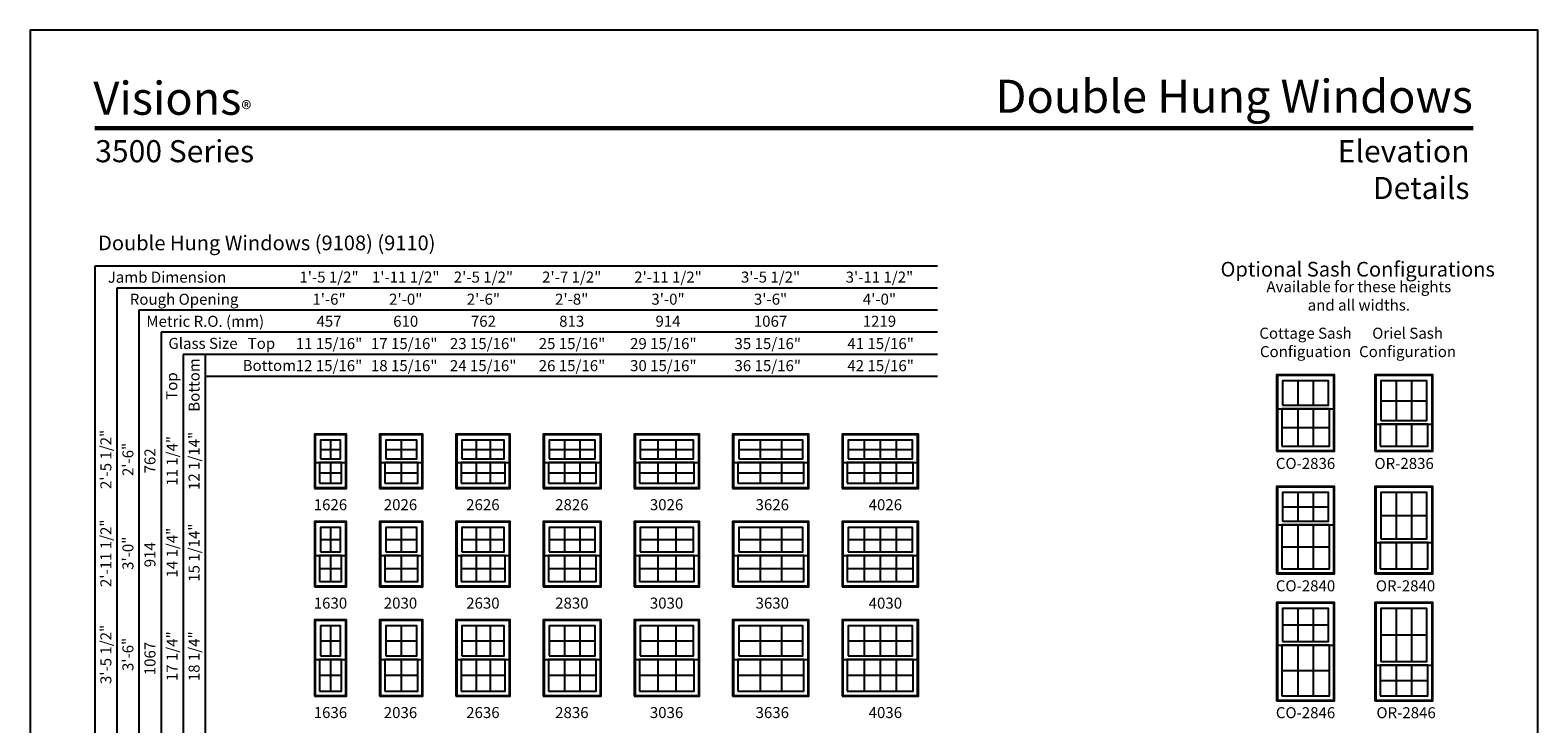
# Model space of a CAD drawing. Extents: x 0 to 820, y -2200 to -1130.
# Drawn here: x 0 to 820, y -1507 to -1130 of the extents above; entities that cross this region are included whole.
import ezdxf
from ezdxf.enums import TextEntityAlignment as Align

# ---------------------------------------------------------------- set-up
doc = ezdxf.new("R2010")
doc.units = 0
doc.header["$LTSCALE"] = 16
doc.header["$MEASUREMENT"] = 0
doc.layers.get('0').update_dxf_attribs({"linetype": 'CONTINUOUS'})
doc.styles.add('ARIAL', font='arial.ttf', dxfattribs={"height": 4})

msp = doc.modelspace()

# ---------------------------------------------------------------- linework, layer by layer
for p, q in [((35.17, -1258.27), (35.17, -2076.62)), ((493.55, -1258.27), (35.17, -1258.27)), ((47.17, -1270.27), (47.17, -2076.62)), ((493.55, -1270.27), (47.17, -1270.27)), ((59.17, -1282.27), (59.17, -2076.62)), ((493.55, -1282.27), (59.17, -1282.27)), ((71.17, -1294.27), (71.17, -2076.62)), ((493.55, -1294.27), (71.17, -1294.27)), ((83.17, -1306.27), (83.17, -2076.62)), ((493.55, -1306.27), (83.17, -1306.27)), ((95.17, -1306.27), (95.17, -2076.62)), ((493.55, -1318.27), (95.17, -1318.27)), ((689.5, -1320.74), (689.5, -1333.86)), ((697.81, -1320.74), (697.81, -1333.86)), ((743, -1320.74), (743, -1342.23)), ((751.31, -1320.74), (751.31, -1342.23)), ((678.33, -1335.9), (708.98, -1335.9)), ((689.5, -1335.9), (689.5, -1356.15)), ((697.81, -1335.9), (697.81, -1356.15)), ((734.69, -1331.49), (759.62, -1331.49)), ((731.83, -1344.28), (762.48, -1344.28)), ((743, -1344.28), (743, -1356.15)), ((751.31, -1344.28), (751.31, -1356.15)), ((163.33, -1352.93), (163.33, -1363.11)), ((201.83, -1352.93), (201.83, -1363.11)), ((242.51, -1352.93), (242.51, -1363.11)), ((250.14, -1352.93), (250.14, -1363.11)), ((290.67, -1352.93), (290.67, -1363.11)), ((298.98, -1352.93), (298.98, -1363.11)), ((341.47, -1352.93), (341.47, -1363.11)), ((351.08, -1352.93), (351.08, -1363.11)), ((396.97, -1352.93), (396.97, -1363.11)), ((408.58, -1352.93), (408.58, -1363.11)), ((453.61, -1352.93), (453.61, -1363.11)), ((462.33, -1352.93), (462.33, -1363.11)), ((471.05, -1352.93), (471.05, -1363.11)), ((680.69, -1346.03), (706.62, -1346.03)), ((157.86, -1358.02), (168.8, -1358.02)), ((193.36, -1358.02), (210.3, -1358.02)), ((234.86, -1358.02), (257.8, -1358.02)), ((282.36, -1358.02), (307.3, -1358.02)), ((331.86, -1358.02), (360.73, -1358.02)), ((385.36, -1358.02), (420.3, -1358.02)), ((444.86, -1358.02), (479.8, -1358.02)), ((155, -1365.16), (171.65, -1365.16)), ((163.33, -1365.16), (163.33, -1376.34)), ((190.5, -1365.16), (213.15, -1365.16)), ((201.83, -1365.16), (201.83, -1376.34)), ((232, -1365.16), (260.65, -1365.16)), ((242.51, -1365.16), (242.51, -1376.34)), ((250.14, -1365.16), (250.14, -1376.34)), ((279.5, -1365.16), (310.15, -1365.16)), ((290.67, -1365.16), (290.67, -1376.34)), ((298.98, -1365.16), (298.98, -1376.34)), ((329, -1365.16), (363.65, -1365.16)), ((341.47, -1365.16), (341.47, -1376.34)), ((351.08, -1365.16), (351.08, -1376.34)), ((382.5, -1365.16), (423.15, -1365.16)), ((396.97, -1365.16), (396.97, -1376.34)), ((408.58, -1365.16), (408.58, -1376.34)), ((442, -1365.16), (482.65, -1365.16)), ((453.61, -1365.16), (453.61, -1376.34)), ((462.33, -1365.16), (462.33, -1376.34)), ((471.05, -1365.16), (471.05, -1376.34)), ((157.36, -1370.75), (169.3, -1370.75)), ((192.86, -1370.75), (210.8, -1370.75)), ((234.36, -1370.75), (258.3, -1370.75)), ((281.86, -1370.75), (307.8, -1370.75)), ((331.36, -1370.75), (361.23, -1370.75)), ((384.86, -1370.75), (420.8, -1370.75)), ((444.36, -1370.75), (480.3, -1370.75)), ((689.5, -1381.39), (689.5, -1396.89)), ((697.81, -1381.39), (697.81, -1396.89)), ((743, -1381.39), (743, -1406.51)), ((751.31, -1381.39), (751.31, -1406.51)), ((681.19, -1389.14), (706.12, -1389.14)), ((734.69, -1393.95), (759.62, -1393.95)), ((163.33, -1400.43), (163.33, -1413.61)), ((201.83, -1400.43), (201.83, -1413.61)), ((242.51, -1400.43), (242.51, -1413.61)), ((250.14, -1400.43), (250.14, -1413.61)), ((290.67, -1400.43), (290.67, -1413.61)), ((298.98, -1400.43), (298.98, -1413.61)), ((341.47, -1400.43), (341.47, -1413.61)), ((351.08, -1400.43), (351.08, -1413.61)), ((396.97, -1400.43), (396.97, -1413.61)), ((408.58, -1400.43), (408.58, -1413.61)), ((453.61, -1400.43), (453.61, -1413.61)), ((462.33, -1400.43), (462.33, -1413.61)), ((471.05, -1400.43), (471.05, -1413.61)), ((678.33, -1398.93), (708.98, -1398.93)), ((689.5, -1398.93), (689.5, -1422.8)), ((697.81, -1398.93), (697.81, -1422.8)), ((157.86, -1407.02), (168.8, -1407.02)), ((193.36, -1407.02), (210.3, -1407.02)), ((234.86, -1407.02), (257.8, -1407.02)), ((282.36, -1407.02), (307.3, -1407.02)), ((331.86, -1407.02), (360.73, -1407.02)), ((385.36, -1407.02), (420.3, -1407.02)), ((444.86, -1407.02), (479.8, -1407.02)), ((731.83, -1408.56), (762.48, -1408.56)), ((743, -1408.56), (743, -1422.8)), ((751.31, -1408.56), (751.31, -1422.8)), ((155, -1415.66), (171.65, -1415.66)), ((163.33, -1415.66), (163.33, -1429.84)), ((190.5, -1415.66), (213.15, -1415.66)), ((201.83, -1415.66), (201.83, -1429.84)), ((232, -1415.66), (260.65, -1415.66)), ((242.51, -1415.66), (242.51, -1429.84)), ((250.14, -1415.66), (250.14, -1429.84)), ((279.5, -1415.66), (310.15, -1415.66)), ((290.67, -1415.66), (290.67, -1429.84)), ((298.98, -1415.66), (298.98, -1429.84)), ((329, -1415.66), (363.65, -1415.66)), ((341.47, -1415.66), (341.47, -1429.84)), ((351.08, -1415.66), (351.08, -1429.84)), ((382.5, -1415.66), (423.15, -1415.66)), ((396.97, -1415.66), (396.97, -1429.84)), ((408.58, -1415.66), (408.58, -1429.84)), ((442, -1415.66), (482.65, -1415.66)), ((453.61, -1415.66), (453.61, -1429.84)), ((462.33, -1415.66), (462.33, -1429.84)), ((471.05, -1415.66), (471.05, -1429.84)), ((680.69, -1410.87), (706.62, -1410.87)), ((157.36, -1422.75), (169.3, -1422.75)), ((192.86, -1422.75), (210.8, -1422.75)), ((234.36, -1422.75), (258.3, -1422.75)), ((281.86, -1422.75), (307.8, -1422.75)), ((331.36, -1422.75), (361.23, -1422.75)), ((384.86, -1422.75), (420.8, -1422.75)), ((444.36, -1422.75), (480.3, -1422.75)), ((689.5, -1444.47), (689.5, -1462.37)), ((697.81, -1444.47), (697.81, -1462.37)), ((743, -1444.47), (743, -1473.18)), ((751.31, -1444.47), (751.31, -1473.18)), ((163.33, -1453.93), (163.33, -1470.11)), ((201.83, -1453.93), (201.83, -1470.11)), ((242.51, -1453.93), (242.51, -1470.11)), ((250.14, -1453.93), (250.14, -1470.11)), ((290.67, -1453.93), (290.67, -1470.11)), ((298.98, -1453.93), (298.98, -1470.11)), ((341.47, -1453.93), (341.47, -1470.11)), ((351.08, -1453.93), (351.08, -1470.11)), ((396.97, -1453.93), (396.97, -1470.11)), ((408.58, -1453.93), (408.58, -1470.11)), ((453.61, -1453.93), (453.61, -1470.11)), ((462.33, -1453.93), (462.33, -1470.11)), ((471.05, -1453.93), (471.05, -1470.11)), ((681.19, -1453.42), (706.12, -1453.42)), ((734.69, -1458.83), (759.62, -1458.83)), ((157.86, -1462.02), (168.8, -1462.02)), ((193.36, -1462.02), (210.3, -1462.02)), ((234.86, -1462.02), (257.8, -1462.02)), ((282.36, -1462.02), (307.3, -1462.02)), ((331.86, -1462.02), (360.73, -1462.02)), ((385.36, -1462.02), (420.3, -1462.02)), ((444.86, -1462.02), (479.8, -1462.02)), ((678.33, -1464.42), (708.98, -1464.42)), ((689.5, -1464.42), (689.5, -1491.88)), ((697.81, -1464.42), (697.81, -1491.88)), ((155, -1472.16), (171.65, -1472.16)), ((163.33, -1472.16), (163.33, -1489.34)), ((190.5, -1472.16), (213.15, -1472.16)), ((201.83, -1472.16), (201.83, -1489.34)), ((232, -1472.16), (260.65, -1472.16)), ((242.51, -1472.16), (242.51, -1489.34)), ((250.14, -1472.16), (250.14, -1489.34)), ((279.5, -1472.16), (310.15, -1472.16)), ((290.67, -1472.16), (290.67, -1489.34)), ((298.98, -1472.16), (298.98, -1489.34)), ((329, -1472.16), (363.65, -1472.16)), ((341.47, -1472.16), (341.47, -1489.34)), ((351.08, -1472.16), (351.08, -1489.34)), ((382.5, -1472.16), (423.15, -1472.16)), ((396.97, -1472.16), (396.97, -1489.34)), ((408.58, -1472.16), (408.58, -1489.34)), ((442, -1472.16), (482.65, -1472.16)), ((453.61, -1472.16), (453.61, -1489.34)), ((462.33, -1472.16), (462.33, -1489.34)), ((471.05, -1472.16), (471.05, -1489.34)), ((731.83, -1475.23), (762.48, -1475.23)), ((743, -1475.23), (743, -1491.88)), ((751.31, -1475.23), (751.31, -1491.88)), ((157.36, -1480.75), (169.3, -1480.75)), ((192.86, -1480.75), (210.8, -1480.75)), ((234.36, -1480.75), (258.3, -1480.75)), ((281.86, -1480.75), (307.8, -1480.75)), ((331.36, -1480.75), (361.23, -1480.75)), ((384.86, -1480.75), (420.8, -1480.75)), ((444.36, -1480.75), (480.3, -1480.75)), ((680.69, -1478.15), (706.62, -1478.15)), ((734.19, -1483.55), (760.12, -1483.55))]:
    msp.add_line(p, q)
for points in [[(0, -2200), (820, -2200), (820, -1130), (0, -1130)], [(677.9, -1358.93), (709.4, -1358.93), (709.4, -1317.43), (677.9, -1317.43)], [(678.33, -1358.5), (708.98, -1358.5), (708.98, -1317.85), (678.33, -1317.85)], [(731.4, -1358.93), (762.9, -1358.93), (762.9, -1317.43), (731.4, -1317.43)], [(731.83, -1358.5), (762.48, -1358.5), (762.48, -1317.85), (731.83, -1317.85)], [(681.19, -1333.86), (706.12, -1333.86), (706.12, -1320.74), (681.19, -1320.74)], [(734.69, -1342.23), (759.62, -1342.23), (759.62, -1320.74), (734.69, -1320.74)], [(680.69, -1356.15), (706.62, -1356.15), (706.62, -1335.9), (680.69, -1335.9)], [(734.19, -1356.15), (760.12, -1356.15), (760.12, -1344.28), (734.19, -1344.28)], [(154.58, -1379.12), (172.08, -1379.12), (172.08, -1349.62), (154.58, -1349.62)], [(155, -1378.69), (171.65, -1378.69), (171.65, -1350.04), (155, -1350.04)], [(157.86, -1363.11), (168.8, -1363.11), (168.8, -1352.93), (157.86, -1352.93)], [(190.08, -1379.12), (213.58, -1379.12), (213.58, -1349.62), (190.08, -1349.62)], [(190.5, -1378.69), (213.15, -1378.69), (213.15, -1350.04), (190.5, -1350.04)], [(193.36, -1363.11), (210.3, -1363.11), (210.3, -1352.93), (193.36, -1352.93)], [(231.58, -1379.12), (261.08, -1379.12), (261.08, -1349.62), (231.58, -1349.62)], [(232, -1378.69), (260.65, -1378.69), (260.65, -1350.04), (232, -1350.04)], [(234.86, -1363.11), (257.8, -1363.11), (257.8, -1352.92), (234.86, -1352.93)], [(279.08, -1379.12), (310.58, -1379.12), (310.58, -1349.62), (279.08, -1349.62)], [(279.5, -1378.69), (310.15, -1378.69), (310.15, -1350.04), (279.5, -1350.04)], [(282.36, -1363.11), (307.3, -1363.11), (307.3, -1352.93), (282.36, -1352.93)], [(328.58, -1379.12), (364.08, -1379.12), (364.08, -1349.62), (328.58, -1349.62)], [(329, -1378.69), (363.65, -1378.69), (363.65, -1350.04), (329, -1350.04)], [(331.86, -1363.11), (360.73, -1363.11), (360.73, -1352.93), (331.86, -1352.93)], [(382.08, -1379.12), (423.58, -1379.12), (423.58, -1349.62), (382.08, -1349.62)], [(382.5, -1378.69), (423.15, -1378.69), (423.15, -1350.04), (382.5, -1350.04)], [(385.36, -1363.11), (420.3, -1363.11), (420.3, -1352.93), (385.36, -1352.93)], [(441.58, -1379.12), (483.08, -1379.12), (483.08, -1349.62), (441.58, -1349.62)], [(442, -1378.69), (482.65, -1378.69), (482.65, -1350.04), (442, -1350.04)], [(444.86, -1363.11), (479.8, -1363.11), (479.8, -1352.93), (444.86, -1352.93)], [(157.36, -1376.34), (169.3, -1376.34), (169.3, -1365.16), (157.36, -1365.16)], [(192.86, -1376.34), (210.8, -1376.34), (210.8, -1365.16), (192.86, -1365.16)], [(234.36, -1376.34), (258.3, -1376.34), (258.3, -1365.15), (234.36, -1365.16)], [(281.86, -1376.34), (307.8, -1376.34), (307.8, -1365.16), (281.86, -1365.16)], [(331.36, -1376.34), (361.23, -1376.34), (361.23, -1365.16), (331.36, -1365.16)], [(384.86, -1376.34), (420.8, -1376.34), (420.8, -1365.16), (384.86, -1365.16)], [(444.36, -1376.34), (480.3, -1376.34), (480.3, -1365.16), (444.36, -1365.16)], [(677.9, -1425.58), (709.4, -1425.58), (709.4, -1378.08), (677.9, -1378.08)], [(678.33, -1425.15), (708.98, -1425.15), (708.98, -1378.5), (678.33, -1378.5)], [(681.19, -1396.89), (706.12, -1396.89), (706.12, -1381.39), (681.19, -1381.39)], [(731.4, -1425.58), (762.9, -1425.58), (762.9, -1378.08), (731.4, -1378.08)], [(731.83, -1425.15), (762.48, -1425.15), (762.48, -1378.5), (731.83, -1378.5)], [(734.69, -1406.51), (759.62, -1406.51), (759.62, -1381.39), (734.69, -1381.39)], [(154.58, -1432.62), (172.08, -1432.62), (172.08, -1397.12), (154.58, -1397.12)], [(155, -1432.19), (171.65, -1432.19), (171.65, -1397.54), (155, -1397.54)], [(157.86, -1413.61), (168.8, -1413.61), (168.8, -1400.43), (157.86, -1400.43)], [(190.08, -1432.62), (213.58, -1432.62), (213.58, -1397.12), (190.08, -1397.12)], [(190.5, -1432.19), (213.15, -1432.19), (213.15, -1397.54), (190.5, -1397.54)], [(193.36, -1413.61), (210.3, -1413.61), (210.3, -1400.43), (193.36, -1400.43)], [(231.58, -1432.62), (261.08, -1432.62), (261.08, -1397.12), (231.58, -1397.12)], [(232, -1432.19), (260.65, -1432.19), (260.65, -1397.54), (232, -1397.54)], [(234.86, -1413.61), (257.8, -1413.61), (257.8, -1400.42), (234.86, -1400.43)], [(279.08, -1432.62), (310.58, -1432.62), (310.58, -1397.12), (279.08, -1397.12)], [(279.5, -1432.19), (310.15, -1432.19), (310.15, -1397.54), (279.5, -1397.54)], [(282.36, -1413.61), (307.3, -1413.61), (307.3, -1400.43), (282.36, -1400.43)], [(328.58, -1432.62), (364.08, -1432.62), (364.08, -1397.12), (328.58, -1397.12)], [(329, -1432.19), (363.65, -1432.19), (363.65, -1397.54), (329, -1397.54)], [(331.86, -1413.61), (360.73, -1413.61), (360.73, -1400.43), (331.86, -1400.43)], [(382.08, -1432.62), (423.58, -1432.62), (423.58, -1397.12), (382.08, -1397.12)], [(382.5, -1432.19), (423.15, -1432.19), (423.15, -1397.54), (382.5, -1397.54)], [(385.36, -1413.61), (420.3, -1413.61), (420.3, -1400.43), (385.36, -1400.43)], [(441.58, -1432.62), (483.08, -1432.62), (483.08, -1397.12), (441.58, -1397.12)], [(442, -1432.19), (482.65, -1432.19), (482.65, -1397.54), (442, -1397.54)], [(444.86, -1413.61), (479.8, -1413.61), (479.8, -1400.43), (444.86, -1400.43)], [(680.69, -1422.8), (706.62, -1422.8), (706.62, -1398.93), (680.69, -1398.93)], [(734.19, -1422.8), (760.12, -1422.8), (760.12, -1408.56), (734.19, -1408.56)], [(157.36, -1429.84), (169.3, -1429.84), (169.3, -1415.66), (157.36, -1415.66)], [(192.86, -1429.84), (210.8, -1429.84), (210.8, -1415.66), (192.86, -1415.66)], [(234.36, -1429.84), (258.3, -1429.84), (258.3, -1415.65), (234.36, -1415.66)], [(281.86, -1429.84), (307.8, -1429.84), (307.8, -1415.66), (281.86, -1415.66)], [(331.36, -1429.84), (361.23, -1429.84), (361.23, -1415.66), (331.36, -1415.66)], [(384.86, -1429.84), (420.8, -1429.84), (420.8, -1415.66), (384.86, -1415.66)], [(444.36, -1429.84), (480.3, -1429.84), (480.3, -1415.66), (444.36, -1415.66)], [(677.9, -1494.66), (709.4, -1494.66), (709.4, -1441.16), (677.9, -1441.16)], [(678.33, -1494.23), (708.98, -1494.23), (708.98, -1441.58), (678.33, -1441.58)], [(731.4, -1494.66), (762.9, -1494.66), (762.9, -1441.16), (731.4, -1441.16)], [(731.83, -1494.23), (762.48, -1494.23), (762.48, -1441.58), (731.83, -1441.58)], [(154.58, -1492.12), (172.08, -1492.12), (172.08, -1450.62), (154.58, -1450.62)], [(155, -1491.69), (171.65, -1491.69), (171.65, -1451.04), (155, -1451.04)], [(190.08, -1492.12), (213.58, -1492.12), (213.58, -1450.62), (190.08, -1450.62)], [(190.5, -1491.69), (213.15, -1491.69), (213.15, -1451.04), (190.5, -1451.04)], [(231.58, -1492.12), (261.08, -1492.12), (261.08, -1450.62), (231.58, -1450.62)], [(232, -1491.69), (260.65, -1491.69), (260.65, -1451.04), (232, -1451.04)], [(279.08, -1492.12), (310.58, -1492.12), (310.58, -1450.62), (279.08, -1450.62)], [(279.5, -1491.69), (310.15, -1491.69), (310.15, -1451.04), (279.5, -1451.04)], [(328.58, -1492.12), (364.08, -1492.12), (364.08, -1450.62), (328.58, -1450.62)], [(329, -1491.69), (363.65, -1491.69), (363.65, -1451.04), (329, -1451.04)], [(382.08, -1492.12), (423.58, -1492.12), (423.58, -1450.62), (382.08, -1450.62)], [(382.5, -1491.69), (423.15, -1491.69), (423.15, -1451.04), (382.5, -1451.04)], [(441.58, -1492.12), (483.08, -1492.12), (483.08, -1450.62), (441.58, -1450.62)], [(442, -1491.69), (482.65, -1491.69), (482.65, -1451.04), (442, -1451.04)], [(681.19, -1462.37), (706.12, -1462.37), (706.12, -1444.47), (681.19, -1444.47)], [(734.69, -1473.18), (759.62, -1473.18), (759.62, -1444.47), (734.69, -1444.47)], [(157.86, -1470.11), (168.8, -1470.11), (168.8, -1453.93), (157.86, -1453.93)], [(193.36, -1470.11), (210.3, -1470.11), (210.3, -1453.93), (193.36, -1453.93)], [(234.86, -1470.11), (257.8, -1470.11), (257.8, -1453.92), (234.86, -1453.93)], [(282.36, -1470.11), (307.3, -1470.11), (307.3, -1453.93), (282.36, -1453.93)], [(331.86, -1470.11), (360.73, -1470.11), (360.73, -1453.93), (331.86, -1453.93)], [(385.36, -1470.11), (420.3, -1470.11), (420.3, -1453.93), (385.36, -1453.93)], [(444.86, -1470.11), (479.8, -1470.11), (479.8, -1453.93), (444.86, -1453.93)], [(680.69, -1491.88), (706.62, -1491.88), (706.62, -1464.42), (680.69, -1464.42)], [(157.36, -1489.34), (169.3, -1489.34), (169.3, -1472.16), (157.36, -1472.16)], [(192.86, -1489.34), (210.8, -1489.34), (210.8, -1472.16), (192.86, -1472.16)], [(234.36, -1489.34), (258.3, -1489.34), (258.3, -1472.15), (234.36, -1472.16)], [(281.86, -1489.34), (307.8, -1489.34), (307.8, -1472.16), (281.86, -1472.16)], [(331.36, -1489.34), (361.23, -1489.34), (361.23, -1472.16), (331.36, -1472.16)], [(384.86, -1489.34), (420.8, -1489.34), (420.8, -1472.16), (384.86, -1472.16)], [(444.36, -1489.34), (480.3, -1489.34), (480.3, -1472.16), (444.36, -1472.16)], [(734.19, -1491.88), (760.12, -1491.88), (760.12, -1475.23), (734.19, -1475.23)]]:
    msp.add_lwpolyline(points, close=True)
at = {"const_width": 2.25}
msp.add_lwpolyline([(35.17, -1183.27), (784.83, -1183.27)], dxfattribs=at)

# ---------------------------------------------------------------- texts
at = {"style": 'ARIAL'}
for s, height, p in [('Double Hung Windows (9108) (9110)', 8, (36.95, -1249.67)), ('Jamb Dimension', 6, (42.19, -1267.31)), ('Rough Opening', 6, (54.19, -1279.31)), ('Metric R.O. (mm)', 6, (63.19, -1291.31)), ('Glass Size   Top', 6, (75.19, -1303.31)), ('Bottom', 6, (115.58, -1315.31))]:
    msp.add_text(s, height=height, dxfattribs=at).set_placement(p)
for s, p in [('1\'-5 1/2"', (162.54, -1264.27)), ('1\'-11 1/2"', (204.27, -1264.27)), ('2\'-5 1/2"', (246.51, -1264.27)), ('2\'-7 1/2"', (294.54, -1264.27)), ('2\'-11 1/2"', (346.91, -1264.27)), ('3\'-5 1/2"', (402.68, -1264.27)), ('3\'-11 1/2"', (461.91, -1264.27)), ('1\'-6"', (162.54, -1276.27)), ('2\'-0"', (204.27, -1276.27)), ('2\'-6"', (246.51, -1276.27)), ('2\'-8"', (294.54, -1276.27)), ('3\'-0"', (346.91, -1276.27)), ('3\'-6"', (402.68, -1276.27)), ('4\'-0"', (461.91, -1276.27)), ('457', (162.54, -1288.27)), ('610', (204.27, -1288.27)), ('762', (246.51, -1288.27)), ('813', (294.54, -1288.27)), ('914', (346.91, -1288.27)), ('1067', (402.68, -1288.27)), ('1219', (461.91, -1288.27)), ('11 15/16"', (162.54, -1300.42)), ('17 15/16"', (203.44, -1300.42)), ('23 15/16"', (246.37, -1300.42)), ('25 15/16"', (294.7, -1300.42)), ('29 15/16"', (344.37, -1300.42)), ('35 15/16"', (401.16, -1300.42)), ('41 15/16"', (462.56, -1300.42)), ('12 15/16"', (162.54, -1312.42)), ('18 15/16"', (203.44, -1312.42)), ('24 15/16"', (246.37, -1312.42)), ('26 15/16"', (294.7, -1312.42)), ('30 15/16"', (344.37, -1312.42)), ('36 15/16"', (401.16, -1312.42)), ('42 15/16"', (462.56, -1312.42))]:
    msp.add_text(s, height=6, dxfattribs=at).set_placement(p, align=Align.MIDDLE_CENTER)
for s, height, p in [('Optional Sash Configurations', 8, (722.02, -1263.96)), ('CO-2836', 6, (693.65, -1368.58)), ('OR-2836', 6, (747.28, -1368.58)), ('1626', 6, (163.33, -1391.02)), ('2026', 6, (201.42, -1391.02)), ('2626', 6, (246.24, -1391.02)), ('2826', 6, (294.63, -1391.02)), ('3026', 6, (346.13, -1391.02)), ('3626', 6, (403.63, -1391.02)), ('4026', 6, (465.13, -1391.02)), ('CO-2840', 6, (693.65, -1435.13)), ('OR-2840', 6, (748.04, -1435.13)), ('1630', 6, (163.33, -1444.53)), ('2030', 6, (201.42, -1444.53)), ('2630', 6, (246.24, -1444.53)), ('2830', 6, (294.63, -1444.53)), ('3030', 6, (346.13, -1444.53)), ('3630', 6, (403.63, -1444.53)), ('4030', 6, (465.13, -1444.53)), ('1636', 6, (163.33, -1504.03)), ('2036', 6, (201.42, -1504.03)), ('2636', 6, (246.24, -1504.03)), ('2836', 6, (294.63, -1504.03)), ('3036', 6, (346.13, -1504.03)), ('3636', 6, (403.63, -1504.03)), ('4036', 6, (465.13, -1504.03)), ('CO-2846', 6, (693.65, -1504.11)), ('OR-2846', 6, (748.35, -1504.11))]:
    msp.add_text(s, height=height, dxfattribs=at).set_placement(p, align=Align.CENTER)
for s, p in [('Bottom', (92.16, -1337.45)), ('Top', (80, -1330.96))]:
    msp.add_text(s, height=6, rotation=90, dxfattribs=at).set_placement(p)
for s, p in [('2\'-5 1/2"', (41.17, -1363.41)), ('11 1/4"', (77.16, -1364.2)), ('12 1/14"', (89.16, -1364.2)), ('2\'-6"', (53.17, -1363.41)), ('762', (65.17, -1364.2)), ('2\'-11 1/2"', (41.17, -1414.42)), ('14 1/4"', (77.16, -1414.09)), ('15 1/14"', (89.16, -1414.09)), ('3\'-0"', (53.17, -1414.42)), ('914', (65.17, -1415.21)), ('3\'-5 1/2"', (41.17, -1469.43)), ('17 1/4"', (77.16, -1470.41)), ('18 1/4"', (89.16, -1470.41)), ('3\'-6"', (53.17, -1469.43)), ('1067', (65.17, -1471.66))]:
    msp.add_text(s, height=6, rotation=90, dxfattribs=at).set_placement(p, align=Align.MIDDLE_CENTER)
for s, insert, char_height, width, attachment_point in [('Double Hung Windows', (784.65, -1156.93), 18, 259.8309, 3), ('\\A1;Visions{\\H0.46667x;\\S^ ®;}', (34.4, -1156.93), 18, 190.4857, 1), ('Elevation Details', (782.83, -1189.81), 12, 124.8622, 3), ('\\A1;3500 Series', (35.38, -1189.81), 12, 137.056, 1), ('Available for these heights\\Pand all widths.', (722.65, -1266.48), 6, 156.1023, 2), ('Cottage Sash Configuation', (693.65, -1291.77), 6, 50.7913, 2), ('Oriel Sash Configuration', (749.15, -1291.77), 6, 49.8581, 2)]:
    msp.add_mtext(s, dxfattribs=dict(at, insert=insert, char_height=char_height, width=width, attachment_point=attachment_point))

doc.saveas('drawing.dxf')
